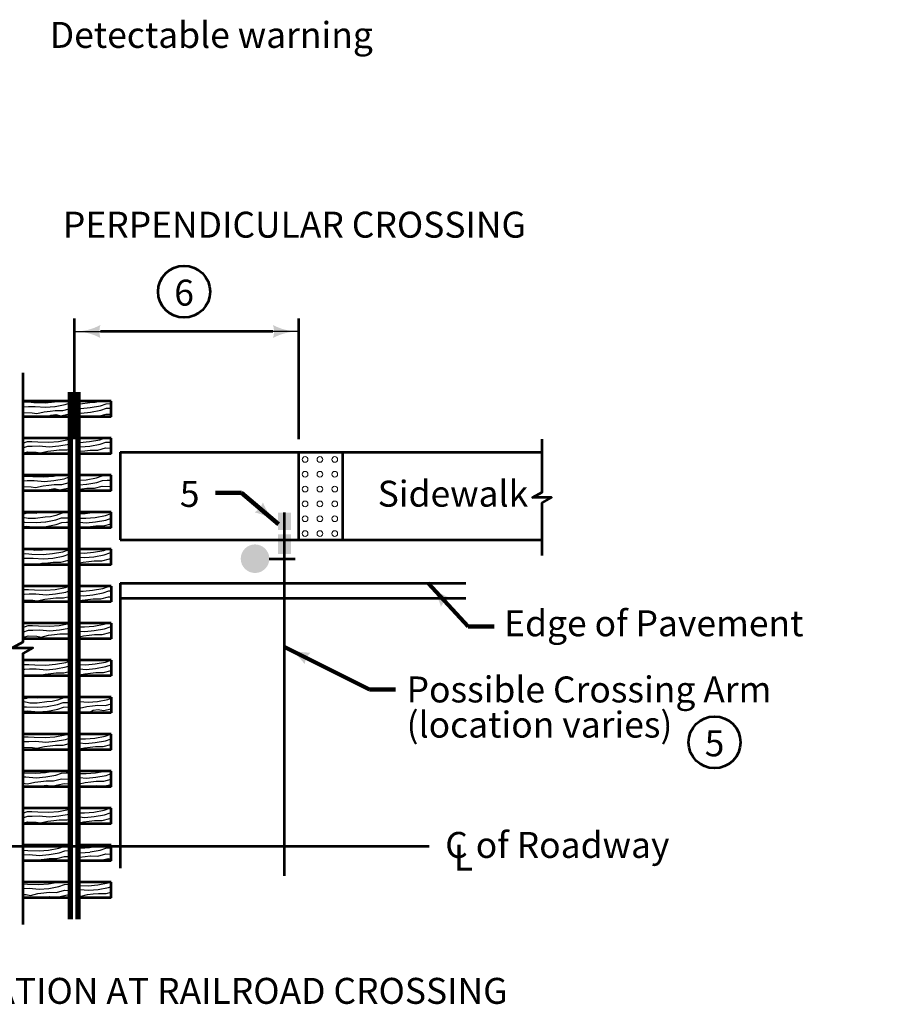
# Model space of a CAD drawing. Units: feet. Extents: x 10215 to 13468, y 8980 to 10974.
# Drawn here: x 11128 to 11929, y 9070 to 9980 of the extents above; entities that cross this region are included whole.
import ezdxf
from ezdxf.enums import TextEntityAlignment as Align

# ---------------------------------------------------------------- set-up
doc = ezdxf.new("R2010")
doc.units = ezdxf.units.FT
doc.header["$MEASUREMENT"] = 0
for name, color, linetype, lineweight in [('dsnStdDimension', 140, 'Continuous', 53), ('dsnStdLabel', 140, 'Continuous', 53), ('dsnStdLineWork', 7, 'Continuous', 30), ('dsnStdNote', 7, 'Continuous', 53), ('dsnStdPattern', 7, 'Continuous', 30)]:
    doc.layers.add(name, color=color, linetype=linetype, lineweight=lineweight)
doc.styles.add('Style-STANDARD', font='STANDARD.shx')
doc.dimstyles.new('NT-Line Arrow', dxfattribs={"dimtxt": 24, "dimasz": 24, "dimexe": 12, "dimexo": 12, "dimgap": 12, "dimtad": 0, "dimjust": 1, "dimdec": 4, "dimzin": 11, "dimdsep": 46, "dimtxsty": 'Style-STANDARD', "dimblk": 'LT_0.5', "dimcen": 0.09, "dimclrd": 256, "dimclre": 256, "dimclrt": 256, "dimadec": 4, "dimazin": 3, "dimtfac": 1, "dimtdec": 4, "dimtofl": 0, "dimtmove": 0, "dimatfit": 1, "dimldrblk": 'LT_0.5', "dimfxl": 1, "dimfrac": 2, "dimtzin": 11, "dimlwd": -1, "dimlwe": -1, "dimarcsym": 0})

# ---------------------------------------------------------------- blocks, each defined once
blk = doc.blocks.new('CUTLN')
at = {"layer": 'dsnStdLineWork', "color": 7, "linetype": 'Continuous', "lineweight": 53, "flags": 128}
blk.add_lwpolyline([(0, -9.28), (0, -1.56), (1.39, -0.78), (0, -0.78), (-1.39, -0.78), (0, 0), (0, 7.72)], dxfattribs=at)
blk = doc.blocks.new('CUTLN_2')
at = {"layer": 'dsnStdLineWork', "color": 7, "linetype": 'Continuous', "lineweight": 53, "flags": 128}
blk.add_lwpolyline([(9.28, 0), (1.56, 0), (0.78, 1.39), (0.78, -1.39), (0, 0), (-7.72, 0)], dxfattribs=at)
blk = doc.blocks.new('LT_0.5')
at = {"layer": 'dsnStdDimension', "lineweight": 30}
blk.add_hatch(color=256, dxfattribs=at).paths.add_polyline_path([(-1, 0.25, -0.156), (-1, -0.25, -0.123106), (0, 0, -0.123106)])
at = {"lineweight": 30}
blk.add_line((0, 0), (-1, 0), dxfattribs=at)
blk = doc.blocks.new('*D16')
at = {"layer": 'Defpoints', "color": 0, "linetype": 'Continuous'}
for p in [(11178.72, 9691.93), (11178.72, 9580.46), (11386.09, 9580.46)]:
    blk.add_point(p, dxfattribs=at)
at = {"layer": 'dsnStdDimension', "linetype": 'Continuous'}
for p, q in [((11178.72, 9592.46), (11178.72, 9703.93)), ((11386.09, 9592.46), (11386.09, 9703.93)), ((11362.09, 9691.93), (11202.72, 9691.93))]:
    blk.add_line(p, q, dxfattribs=at)
at = {"layer": 'dsnStdDimension', "linetype": 'Continuous', "xscale": 24.00004800009599, "yscale": 24.00004800009599, "zscale": 24.00004800009599, "rotation": 180}
blk.add_blockref('LT_0.5', (11178.72, 9691.93), dxfattribs=at)
at = {"layer": 'dsnStdDimension', "linetype": 'Continuous', "xscale": 24.00004800009599, "yscale": 24.00004800009599, "zscale": 24.00004800009599}
blk.add_blockref('LT_0.5', (11386.09, 9691.93), dxfattribs=at)

msp = doc.modelspace()

# ---------------------------------------------------------------- hatches: boundary and pattern name
at = {"layer": 'dsnStdLineWork', "linetype": 'Continuous', "lineweight": 53}
h = msp.add_hatch(color=7, dxfattribs=at)
edge = h.paths.add_edge_path()
edge.add_arc((11345.52, 9481.87), 13.21, 0, 360)

# ---------------------------------------------------------------- linework, layer by layer
at = {"layer": 'dsnStdDimension'}
for centre in [(11279.99, 9728.75), (11770.02, 9312.09)]:
    msp.add_circle(centre, 24, dxfattribs=at)
at = {"layer": 'dsnStdLineWork', "color": 7, "linetype": 'Continuous', "lineweight": 53}
for p, q in [((11130.89, 9653.62), (11130.89, 9404.88)), ((11173.78, 9456.59), (11173.78, 9635.81)), ((11176.2, 9456.59), (11176.2, 9635.81)), ((11181, 9456.59), (11181, 9635.81)), ((11183.42, 9456.59), (11183.42, 9635.81)), ((11173.78, 9627.62), (11130.89, 9627.62)), ((11212.69, 9627.62), (11183.42, 9627.62)), ((11212.69, 9612.95), (11212.69, 9627.62)), ((11173.78, 9612.95), (11130.89, 9612.95)), ((11212.69, 9612.95), (11183.42, 9612.95)), ((11173.78, 9593.43), (11130.89, 9593.43)), ((11212.69, 9593.43), (11183.42, 9593.43)), ((11212.69, 9578.76), (11212.69, 9593.43)), ((11173.78, 9578.76), (11130.89, 9578.76)), ((11212.69, 9578.76), (11183.42, 9578.76)), ((11220.8, 9580.46), (11609.88, 9580.46)), ((11220.8, 9580.39), (11220.8, 9499.39)), ((11386.09, 9499.39), (11386.09, 9580.46)), ((11386.09, 9580.46), (11426.62, 9580.46)), ((11426.62, 9499.39), (11426.62, 9580.46)), ((11173.78, 9559.2), (11130.89, 9559.2)), ((11212.69, 9559.2), (11183.42, 9559.2)), ((11212.69, 9544.54), (11212.69, 9559.2)), ((11173.78, 9544.54), (11130.89, 9544.54)), ((11212.69, 9544.54), (11183.42, 9544.54)), ((11173.78, 9525.01), (11130.89, 9525.01)), ((11212.69, 9525.01), (11183.42, 9525.01)), ((11212.69, 9510.35), (11212.69, 9525.01)), ((11372.56, 9524.55), (11372.56, 9188.57)), ((11173.78, 9510.35), (11130.89, 9510.35)), ((11212.69, 9510.35), (11183.42, 9510.35)), ((11220.8, 9499.39), (11609.88, 9499.39)), ((11386.09, 9499.39), (11426.62, 9499.39)), ((11173.78, 9490.78), (11130.89, 9490.78)), ((11212.69, 9490.78), (11183.42, 9490.78)), ((11212.69, 9476.16), (11212.69, 9490.78)), ((11173.78, 9476.16), (11130.89, 9476.16)), ((11212.69, 9476.16), (11183.42, 9476.16)), ((11358.73, 9481.87), (11382.55, 9481.87)), ((11220.8, 9459.17), (11540.23, 9459.17)), ((11220.8, 9459.17), (11220.8, 9195.7)), ((11270.41, 9459.17), (11280.04, 9459.17)), ((11173.78, 9456.59), (11130.89, 9456.59)), ((11173.78, 9148.77), (11173.78, 9456.59)), ((11176.2, 9148.77), (11176.2, 9456.59)), ((11181, 9148.77), (11181, 9456.59)), ((11212.69, 9456.59), (11183.42, 9456.59)), ((11183.42, 9148.77), (11183.42, 9456.59)), ((11212.69, 9456.59), (11212.69, 9441.93)), ((11173.78, 9441.93), (11130.89, 9441.93)), ((11212.69, 9441.93), (11183.42, 9441.93)), ((11220.8, 9445.46), (11540.23, 9445.46)), ((11173.78, 9422.4), (11130.89, 9422.4)), ((11212.69, 9422.4), (11183.42, 9422.4)), ((11212.69, 9422.4), (11212.69, 9407.74)), ((11173.78, 9407.74), (11130.89, 9407.74)), ((11212.69, 9407.74), (11183.42, 9407.74)), ((11130.89, 9394.36), (11130.89, 9143.78)), ((11173.78, 9388.18), (11130.89, 9388.18)), ((11212.69, 9388.18), (11183.42, 9388.18)), ((11212.69, 9388.18), (11212.69, 9373.51)), ((11173.78, 9373.51), (11130.89, 9373.51)), ((11212.69, 9373.51), (11183.42, 9373.51)), ((11173.78, 9353.99), (11130.89, 9353.99)), ((11212.69, 9353.99), (11183.42, 9353.99)), ((11212.69, 9353.99), (11212.69, 9339.32)), ((11173.78, 9339.32), (11130.89, 9339.32)), ((11212.69, 9339.32), (11183.42, 9339.32)), ((11173.78, 9319.79), (11130.89, 9319.79)), ((11212.69, 9319.79), (11183.42, 9319.79)), ((11212.69, 9305.13), (11212.69, 9319.79)), ((11173.78, 9305.13), (11130.89, 9305.13)), ((11212.69, 9305.13), (11183.42, 9305.13)), ((11173.78, 9285.57), (11130.89, 9285.57)), ((11212.69, 9285.57), (11183.42, 9285.57)), ((11212.69, 9270.9), (11212.69, 9285.57)), ((11173.78, 9270.9), (11130.89, 9270.9)), ((11212.69, 9270.9), (11183.42, 9270.9)), ((11173.78, 9251.38), (11130.89, 9251.38)), ((11212.69, 9251.38), (11183.42, 9251.38)), ((11212.69, 9236.71), (11212.69, 9251.38)), ((11173.78, 9236.71), (11130.89, 9236.71)), ((11212.69, 9236.71), (11183.42, 9236.71)), ((10585.67, 9215.97), (11506.32, 9215.97)), ((11173.78, 9217.15), (11130.89, 9217.15)), ((11212.69, 9217.15), (11183.42, 9217.15)), ((11212.69, 9202.52), (11212.69, 9217.15)), ((11173.78, 9202.52), (11130.89, 9202.52)), ((11212.69, 9202.52), (11183.42, 9202.52)), ((11173.78, 9182.96), (11130.89, 9182.96)), ((11212.69, 9182.96), (11183.42, 9182.96)), ((11212.69, 9168.3), (11212.69, 9182.96)), ((11173.78, 9168.3), (11130.89, 9168.3)), ((11212.69, 9168.3), (11183.42, 9168.3))]:
    msp.add_line(p, q, dxfattribs=at)
at = {"layer": 'dsnStdLineWork', "color": 7, "linetype": 'Continuous', "lineweight": 53, "extrusion": (0, 0, -1)}
msp.add_solid([(-11366.87, 9524.55), (-11378.83, 9524.55), (-11366.87, 9508.34), (-11378.83, 9508.34)], dxfattribs=at)
at = {"layer": 'dsnStdLineWork', "color": 7, "linetype": 'Continuous', "lineweight": 53}
for points in [[(11378.83, 9504.28), (11366.87, 9504.28), (11378.83, 9486.17), (11366.87, 9486.17)], [(11366.48, 9481.87), (11378.64, 9481.87), (11366.48, 9481.87), (11378.64, 9481.87)]]:
    msp.add_solid(points, dxfattribs=at)
at = {"layer": 'dsnStdPattern', "color": 7, "linetype": 'Continuous', "flags": 128}
for points in [[(11130.88, 9626.31), (11131.7, 9626.6), (11135.86, 9626.74), (11141.23, 9626.36), (11151.61, 9626.03), (11160.34, 9626.79)], [(11130.88, 9621.97), (11132.07, 9622.39), (11136.23, 9622.52), (11142.49, 9622.67), (11151.97, 9621.81), (11160.7, 9622.58)], [(11160.41, 9626.8), (11164.81, 9627.62)], [(11160.78, 9622.58), (11170.17, 9624.33), (11173.78, 9625.61)], [(11192.83, 9625.9), (11183.98, 9624.74), (11183.42, 9624.72)], [(11183.42, 9620.8), (11184.48, 9620.77), (11193.21, 9621.53)], [(11203.71, 9627.62), (11202.78, 9627.25), (11197.81, 9626.21), (11192.9, 9625.91)], [(11193.28, 9621.54), (11202.67, 9623.29), (11207.92, 9625.14), (11212.08, 9625.27), (11212.69, 9625.23)], [(11130.88, 9616.78), (11131.87, 9617.05), (11139.71, 9616.82), (11143.8, 9616.1), (11150.73, 9617.79), (11156.14, 9618.38), (11161.02, 9618.94)], [(11154.23, 9612.95), (11156.73, 9614.43), (11161.43, 9615.14)], [(11161.1, 9618.94), (11168.01, 9618.88), (11173.78, 9620.45)], [(11161.43, 9615.13), (11166.13, 9613.97), (11173.78, 9615.66)], [(11183.42, 9616.68), (11184.85, 9616.55), (11193.58, 9617.32)], [(11187.49, 9612.95), (11189.01, 9613.12), (11193.9, 9613.68)], [(11193.65, 9617.32), (11203.04, 9619.07), (11208.29, 9620.92), (11212.45, 9621.05), (11212.69, 9621.06)], [(11193.97, 9613.68), (11200.88, 9613.62), (11208.09, 9615.58), (11212.69, 9615.45)], [(11130.88, 9588.58), (11135.21, 9590.11), (11139.37, 9590.24), (11144.73, 9589.86), (11155.11, 9589.53), (11163.84, 9590.29)], [(11130.88, 9584.23), (11135.57, 9585.89), (11139.73, 9586.02), (11145.99, 9586.17), (11155.48, 9585.31), (11164.21, 9586.08)], [(11152.32, 9593.43), (11147.65, 9593.28), (11147.01, 9593.43)], [(11163.91, 9590.3), (11173.3, 9592.05), (11173.78, 9592.22)], [(11164.28, 9586.08), (11173.67, 9587.83), (11173.78, 9587.87)], [(11183.79, 9593.43), (11183.42, 9593.38)], [(11183.42, 9589.41), (11183.8, 9589.39), (11192.54, 9590.16)], [(11183.42, 9585.25), (11184.17, 9585.18), (11192.9, 9585.94)], [(11192.61, 9590.16), (11202, 9591.91), (11206.29, 9593.43)], [(11192.98, 9585.95), (11202.37, 9587.7), (11207.61, 9589.55), (11211.77, 9589.68), (11212.68, 9589.7)], [(11130.88, 9579.33), (11135.38, 9580.55), (11143.21, 9580.32), (11147.3, 9579.6), (11154.24, 9581.29), (11159.64, 9581.88), (11164.53, 9582.44)], [(11164.6, 9582.44), (11171.51, 9582.38), (11173.78, 9583)], [(11183.42, 9581.21), (11188.34, 9581.74), (11193.22, 9582.3)], [(11193.3, 9582.31), (11200.2, 9582.24), (11207.41, 9584.21), (11212.68, 9584.06)], [(11204.79, 9578.76), (11209.96, 9579.9), (11212.68, 9579.66)], [(11130.88, 9558.1), (11134.78, 9558.22), (11140.15, 9557.84), (11150.53, 9557.52), (11159.26, 9558.28)], [(11159.33, 9558.29), (11164.24, 9559.2)], [(11188.6, 9559.2), (11183.42, 9558.52)], [(11189.65, 9554.92), (11199.03, 9556.66), (11204.28, 9558.51), (11208.44, 9558.65), (11212.69, 9558.34)], [(11130.88, 9553.84), (11130.99, 9553.88), (11135.15, 9554.01), (11141.41, 9554.16), (11150.9, 9553.3), (11159.63, 9554.06)], [(11130.88, 9548.54), (11138.63, 9548.31), (11142.72, 9547.59), (11149.65, 9549.28), (11155.06, 9549.87), (11159.95, 9550.42)], [(11159.7, 9554.07), (11169.09, 9555.82), (11173.78, 9557.47)], [(11160.02, 9550.43), (11166.93, 9550.37), (11173.78, 9552.23)], [(11183.42, 9554.37), (11189.57, 9554.91)], [(11183.42, 9550.12), (11189.94, 9550.69)], [(11190.01, 9550.7), (11199.4, 9552.45), (11204.65, 9554.3), (11208.81, 9554.43), (11212.69, 9554.52)], [(11190.33, 9547.06), (11197.24, 9547), (11204.45, 9548.96), (11212.28, 9548.73), (11212.69, 9548.66)], [(11153.31, 9544.54), (11155.65, 9545.92), (11160.35, 9546.62)], [(11160.35, 9546.62), (11165.05, 9545.46), (11173.78, 9547.39)], [(11183.42, 9546.28), (11185.38, 9546.5), (11190.26, 9547.05)], [(11206.46, 9544.54), (11206.99, 9544.65), (11208.27, 9544.54)], [(11130.88, 9523.56), (11132.3, 9523.43), (11134.88, 9524.2), (11143.27, 9523.95), (11145.07, 9525.01)], [(11173.78, 9523.97), (11172.7, 9524.22), (11167.38, 9523.95), (11161.61, 9521.68), (11156.64, 9520.64), (11151.74, 9520.35)], [(11197.43, 9524.43), (11188.58, 9523.27), (11183.42, 9523.11)], [(11203.7, 9525.01), (11202.41, 9524.74), (11197.5, 9524.44)], [(11197.89, 9520.07), (11207.27, 9521.82), (11212.52, 9523.67), (11212.69, 9523.67)], [(11151.66, 9520.34), (11142.81, 9519.17), (11135.86, 9518.96), (11130.88, 9520.08)], [(11130.88, 9515.68), (11132.94, 9515.53), (11143.32, 9515.21), (11152.05, 9515.97)], [(11152.12, 9515.98), (11161.51, 9517.72), (11166.75, 9519.57), (11170.91, 9519.71), (11173.78, 9519.5)], [(11152.49, 9511.76), (11161.88, 9513.51), (11167.12, 9515.36), (11171.28, 9515.49), (11173.78, 9515.55)], [(11183.42, 9519.48), (11189.08, 9519.3), (11197.81, 9520.06)], [(11183.42, 9515.63), (11189.45, 9515.08), (11198.18, 9515.85)], [(11198.26, 9515.85), (11207.64, 9517.6), (11212.69, 9519.38)], [(11198.57, 9512.21), (11205.48, 9512.15), (11212.69, 9514.11)], [(11130.88, 9511.77), (11134.2, 9511.85), (11143.68, 9510.99), (11152.42, 9511.75)], [(11185.28, 9510.35), (11188.21, 9511.06), (11193.62, 9511.65), (11198.5, 9512.21)], [(11130.88, 9486.44), (11133.93, 9486.54), (11139.3, 9486.16), (11149.68, 9485.83), (11158.41, 9486.6)], [(11156.65, 9490.78), (11149.17, 9489.8), (11142.22, 9489.59), (11136.91, 9490.78)], [(11158.48, 9486.6), (11167.87, 9488.35), (11173.12, 9490.2), (11173.78, 9490.22)], [(11158.85, 9482.39), (11168.24, 9484.13), (11173.48, 9485.98), (11173.78, 9485.99)], [(11183.42, 9487.18), (11187.57, 9487.04), (11196.3, 9487.81)], [(11196.37, 9487.82), (11205.76, 9489.56), (11209.22, 9490.78)], [(11196.74, 9483.6), (11206.13, 9485.35), (11211.37, 9487.2), (11212.69, 9487.24)], [(11130.88, 9482.21), (11134.3, 9482.32), (11140.56, 9482.47), (11150.05, 9481.62), (11158.78, 9482.38)], [(11130.88, 9476.83), (11137.78, 9476.63), (11140.44, 9476.16)], [(11142.91, 9476.16), (11148.8, 9477.59), (11154.21, 9478.18), (11159.1, 9478.74)], [(11159.17, 9478.74), (11166.08, 9478.68), (11173.28, 9480.65), (11173.78, 9480.63)], [(11183.42, 9483.24), (11187.93, 9482.83), (11196.67, 9483.59)], [(11183.42, 9478.01), (11186.69, 9478.8), (11192.1, 9479.39), (11196.98, 9479.95)], [(11197.06, 9479.96), (11203.97, 9479.89), (11211.17, 9481.86), (11212.69, 9481.81)], [(11207.38, 9476.16), (11212.69, 9477.33)], [(11130.88, 9452.88), (11132.2, 9453.35), (11136.36, 9453.48), (11141.72, 9453.1), (11152.1, 9452.77), (11160.83, 9453.54)], [(11130.88, 9448.54), (11132.57, 9449.13), (11136.73, 9449.26), (11142.99, 9449.41), (11152.47, 9448.56), (11161.2, 9449.32)], [(11146.84, 9456.59), (11144.65, 9456.53), (11144.35, 9456.59)], [(11160.91, 9453.54), (11170.3, 9455.29), (11173.78, 9456.52)], [(11161.28, 9449.33), (11170.66, 9451.07), (11173.78, 9452.17)], [(11191.95, 9456.59), (11186.15, 9455.83), (11183.42, 9455.75)], [(11183.42, 9451.96), (11186.66, 9451.86), (11195.39, 9452.63)], [(11195.46, 9452.63), (11204.85, 9454.38), (11210.1, 9456.23), (11212.69, 9456.31)], [(11195.83, 9448.42), (11205.22, 9450.16), (11210.46, 9452.01), (11212.69, 9452.08)], [(11130.88, 9443.39), (11132.37, 9443.79), (11140.2, 9443.57), (11144.3, 9442.84), (11151.23, 9444.53), (11156.64, 9445.12), (11161.52, 9445.68)], [(11161.59, 9445.68), (11168.5, 9445.62), (11173.78, 9447.06)], [(11172.13, 9441.93), (11173.78, 9442.29)], [(11183.42, 9447.97), (11187.03, 9447.65), (11195.76, 9448.41)], [(11183.42, 9443.05), (11185.78, 9443.62), (11191.19, 9444.21), (11196.08, 9444.77)], [(11196.15, 9444.77), (11203.06, 9444.71), (11210.26, 9446.68), (11212.69, 9446.61)], [(11210.81, 9441.93), (11212.69, 9442.34)], [(11164.54, 9420.18), (11173.78, 9421.9)], [(11196.67, 9419.57), (11206.06, 9421.32), (11209.13, 9422.4)], [(11130.88, 9418.24), (11135.84, 9419.98), (11140, 9420.12), (11145.36, 9419.74), (11155.74, 9419.41), (11164.47, 9420.17)], [(11130.88, 9413.9), (11130.96, 9413.92), (11136.21, 9415.77), (11140.37, 9415.9), (11146.62, 9416.05), (11156.11, 9415.19), (11164.84, 9415.96)], [(11130.88, 9409.03), (11136.01, 9410.43), (11143.84, 9410.2), (11147.94, 9409.48), (11154.87, 9411.17), (11160.28, 9411.76), (11165.16, 9412.31)], [(11164.91, 9415.96), (11173.78, 9417.61)], [(11165.23, 9412.32), (11172.14, 9412.26), (11173.78, 9412.71)], [(11183.42, 9418.94), (11187.87, 9418.8), (11196.6, 9419.57)], [(11183.42, 9415.02), (11188.24, 9414.59), (11196.97, 9415.35)], [(11197.04, 9415.36), (11206.43, 9417.1), (11211.68, 9418.95), (11212.69, 9418.99)], [(11197.36, 9411.71), (11204.27, 9411.65), (11211.48, 9413.62), (11212.69, 9413.58)], [(11160.74, 9407.74), (11160.86, 9407.81), (11165.57, 9408.51)], [(11165.57, 9408.51), (11168.7, 9407.74)], [(11172.01, 9407.74), (11173.78, 9408.13)], [(11183.42, 9409.69), (11187, 9410.56), (11192.41, 9411.15), (11197.29, 9411.71)], [(11196.57, 9407.74), (11197.7, 9407.91)], [(11197.7, 9407.9), (11198.36, 9407.74)], [(11206.9, 9407.74), (11212.69, 9409.02)], [(11157.55, 9388.18), (11151.9, 9387.43), (11144.95, 9387.22), (11140.7, 9388.18)], [(11161.21, 9384.23), (11170.6, 9385.98), (11173.78, 9387.1)], [(11191.92, 9388.18), (11188.58, 9387.74), (11183.42, 9387.58)], [(11197.89, 9384.54), (11207.27, 9386.29), (11212.52, 9388.13), (11212.69, 9388.14)], [(11130.88, 9383.47), (11132.5, 9384.04), (11136.66, 9384.17), (11142.03, 9383.79), (11152.4, 9383.46), (11161.14, 9384.23)], [(11130.88, 9379.12), (11132.87, 9379.82), (11137.03, 9379.96), (11143.29, 9380.11), (11152.77, 9379.25), (11161.5, 9380.01)], [(11130.88, 9374), (11132.67, 9374.49), (11140.51, 9374.26), (11144.6, 9373.54), (11151.53, 9375.22), (11156.94, 9375.81), (11161.82, 9376.37)], [(11161.58, 9380.02), (11170.97, 9381.77), (11173.78, 9382.76)], [(11161.9, 9376.38), (11168.81, 9376.31), (11173.78, 9377.67)], [(11183.42, 9383.95), (11189.08, 9383.77), (11197.81, 9384.53)], [(11183.42, 9380.1), (11189.45, 9379.55), (11198.18, 9380.31)], [(11183.42, 9374.36), (11188.21, 9375.53), (11193.62, 9376.12), (11198.5, 9376.67)], [(11198.26, 9380.32), (11207.64, 9382.07), (11212.69, 9383.85)], [(11198.57, 9376.68), (11205.48, 9376.62), (11212.69, 9378.58)], [(11211.77, 9373.51), (11212.69, 9373.71)], [(11130.88, 9352.98), (11133.82, 9352.71), (11136.4, 9353.48), (11144.78, 9353.23), (11146.06, 9353.99)], [(11153.18, 9349.62), (11144.33, 9348.46), (11137.38, 9348.24), (11130.88, 9349.71)], [(11173.78, 9353.48), (11168.9, 9353.23), (11163.13, 9350.97), (11158.16, 9349.93), (11153.25, 9349.63)], [(11153.64, 9345.26), (11163.02, 9347.01), (11168.27, 9348.86), (11172.43, 9348.99), (11173.78, 9348.89)], [(11183.42, 9353.67), (11190.9, 9353.44), (11197.18, 9353.99)], [(11183.42, 9349.93), (11191.27, 9349.22), (11200, 9349.98)], [(11200.07, 9349.99), (11209.46, 9351.74), (11212.69, 9352.88)], [(11130.88, 9345.07), (11134.45, 9344.82), (11144.83, 9344.49), (11153.56, 9345.25)], [(11130.88, 9341.01), (11135.72, 9341.13), (11145.2, 9340.27), (11153.93, 9341.04)], [(11154.01, 9341.04), (11163.39, 9342.79), (11168.64, 9344.64), (11172.8, 9344.77), (11173.78, 9344.8)], [(11183.42, 9343.59), (11190.03, 9345.2), (11195.44, 9345.79), (11200.32, 9346.34)], [(11183.42, 9339.89), (11184.41, 9340.19), (11192.8, 9339.93), (11196.02, 9341.84), (11200.73, 9342.54)], [(11200.39, 9346.35), (11207.3, 9346.29), (11212.69, 9347.75)], [(11200.73, 9342.54), (11205.43, 9341.38), (11212.69, 9342.98)], [(11130.88, 9316.75), (11131.9, 9317.11), (11136.06, 9317.24), (11141.42, 9316.86), (11151.8, 9316.53), (11160.53, 9317.3)], [(11130.88, 9312.4), (11132.27, 9312.89), (11136.43, 9313.02), (11142.68, 9313.17), (11152.17, 9312.32), (11160.9, 9313.08)], [(11160.6, 9317.3), (11169.99, 9319.05), (11172.1, 9319.79)], [(11160.97, 9313.09), (11170.36, 9314.83), (11173.78, 9316.04)], [(11192.13, 9319.79), (11188.28, 9319.29), (11183.42, 9319.14)], [(11183.42, 9315.49), (11188.78, 9315.32), (11197.51, 9316.08)], [(11197.58, 9316.09), (11206.97, 9317.84), (11212.22, 9319.69), (11212.69, 9319.7)], [(11197.95, 9311.87), (11207.34, 9313.62), (11212.59, 9315.47), (11212.69, 9315.47)], [(11130.88, 9307.23), (11132.07, 9307.55), (11139.9, 9307.33), (11144, 9306.6), (11150.93, 9308.29), (11156.33, 9308.88), (11161.22, 9309.44)], [(11158.24, 9305.13), (11161.62, 9305.64)], [(11161.29, 9309.45), (11168.2, 9309.38), (11173.78, 9310.9)], [(11161.63, 9305.63), (11163.67, 9305.13)], [(11169.29, 9305.13), (11173.78, 9306.12)], [(11183.42, 9311.62), (11189.15, 9311.1), (11197.88, 9311.87)], [(11183.42, 9305.99), (11187.91, 9307.08), (11193.31, 9307.67), (11198.2, 9308.23)], [(11198.27, 9308.23), (11205.18, 9308.17), (11212.39, 9310.13), (11212.69, 9310.12)], [(11211.77, 9305.13), (11212.69, 9305.33)], [(11151.81, 9284.29), (11158.67, 9285.57)], [(11198.19, 9283.99), (11206.67, 9285.57)], [(11130.88, 9283.97), (11132.63, 9283.85), (11143.01, 9283.52), (11151.74, 9284.29)], [(11130.88, 9280.09), (11133.89, 9280.16), (11143.38, 9279.31), (11152.11, 9280.07)], [(11130.88, 9274.32), (11131.11, 9274.32), (11135.21, 9273.59), (11142.14, 9275.28), (11147.54, 9275.87), (11152.43, 9276.43)], [(11152.18, 9280.08), (11161.57, 9281.82), (11166.82, 9283.67), (11170.98, 9283.81), (11173.78, 9283.87)], [(11152.5, 9276.43), (11159.41, 9276.37), (11166.62, 9278.34), (11173.78, 9278.13)], [(11183.42, 9283.41), (11189.38, 9283.22), (11198.12, 9283.98)], [(11183.42, 9279.58), (11189.75, 9279), (11198.48, 9279.77)], [(11183.42, 9273.74), (11188.51, 9274.98), (11193.92, 9275.57), (11198.8, 9276.12)], [(11198.56, 9279.77), (11207.95, 9281.52), (11212.69, 9283.19)], [(11198.88, 9276.13), (11205.78, 9276.07), (11212.69, 9277.95)], [(11146.41, 9270.9), (11148.13, 9271.92), (11152.83, 9272.63)], [(11152.83, 9272.62), (11157.53, 9271.47), (11169.16, 9274.03), (11173.78, 9273.61)], [(11193.3, 9270.9), (11194.51, 9271.62), (11199.21, 9272.32)], [(11199.21, 9272.32), (11203.91, 9271.16), (11212.69, 9273.1)], [(11152.39, 9251.38), (11147.68, 9251.23), (11147.03, 9251.38)], [(11163.94, 9248.25), (11173.33, 9250), (11173.78, 9250.16)], [(11191.45, 9251.38), (11187.37, 9250.84), (11183.42, 9250.72)], [(11196.67, 9247.64), (11206.06, 9249.39), (11211.31, 9251.24), (11212.69, 9251.28)], [(11130.88, 9246.52), (11135.23, 9248.05), (11139.39, 9248.19), (11144.75, 9247.81), (11155.13, 9247.48), (11163.86, 9248.24)], [(11130.88, 9242.17), (11135.6, 9243.84), (11139.76, 9243.97), (11146.02, 9244.12), (11155.5, 9243.26), (11164.23, 9244.03)], [(11130.88, 9237.27), (11135.4, 9238.5), (11143.24, 9238.27), (11147.33, 9237.55), (11154.26, 9239.24), (11159.67, 9239.83), (11164.55, 9240.38)], [(11164.31, 9244.03), (11173.7, 9245.78), (11173.78, 9245.81)], [(11164.63, 9240.39), (11171.53, 9240.33), (11173.78, 9240.94)], [(11183.42, 9247.01), (11187.87, 9246.87), (11196.6, 9247.63)], [(11183.42, 9243.09), (11188.24, 9242.65), (11196.97, 9243.42)], [(11183.42, 9237.76), (11187, 9238.63), (11192.41, 9239.22), (11197.29, 9239.78)], [(11197.04, 9243.43), (11206.43, 9245.17), (11211.68, 9247.02), (11212.69, 9247.06)], [(11197.36, 9239.78), (11204.27, 9239.72), (11211.48, 9241.68), (11212.69, 9241.65)], [(11211, 9236.71), (11212.69, 9237.09)], [(11154.39, 9216.87), (11145.54, 9215.71), (11138.59, 9215.49), (11132.08, 9216.96), (11130.88, 9216.9)], [(11130.88, 9212.4), (11135.66, 9212.07), (11146.04, 9211.74), (11154.77, 9212.5)], [(11158.94, 9217.15), (11154.46, 9216.88)], [(11154.85, 9212.51), (11164.23, 9214.26), (11169.48, 9216.11), (11173.64, 9216.24), (11173.78, 9216.23)], [(11155.21, 9208.29), (11164.6, 9210.04), (11169.85, 9211.89), (11173.78, 9212.01)], [(11183.42, 9214.18), (11183.93, 9214.16), (11192.66, 9214.93)], [(11192.73, 9214.93), (11202.12, 9216.68), (11203.45, 9217.15)], [(11193.1, 9210.72), (11202.49, 9212.47), (11207.74, 9214.32), (11211.9, 9214.45), (11212.69, 9214.47)], [(11130.88, 9208.23), (11136.92, 9208.38), (11146.41, 9207.52), (11155.14, 9208.28)], [(11141.17, 9202.52), (11145.17, 9203.5), (11150.58, 9204.09), (11155.46, 9204.64)], [(11155.53, 9204.65), (11162.44, 9204.59), (11169.65, 9206.55), (11173.78, 9206.43)], [(11183.42, 9210.03), (11184.3, 9209.95), (11193.03, 9210.71)], [(11183.42, 9205.96), (11188.46, 9206.51), (11193.35, 9207.07)], [(11188.98, 9202.52), (11189.05, 9202.57), (11193.75, 9203.27)], [(11193.42, 9207.08), (11200.33, 9207.01), (11207.54, 9208.98), (11212.69, 9208.83)], [(11193.76, 9203.27), (11196.77, 9202.52)], [(11200.33, 9202.52), (11210.08, 9204.67), (11212.69, 9204.44)], [(11130.88, 9181.2), (11135.47, 9180.88), (11145.85, 9180.55), (11154.58, 9181.31)], [(11130.88, 9177.05), (11136.73, 9177.19), (11146.21, 9176.33), (11154.95, 9177.1)], [(11154.65, 9181.32), (11163.47, 9182.96)], [(11155.02, 9177.1), (11164.41, 9178.85), (11169.65, 9180.7), (11173.78, 9180.83)], [(11183.42, 9179.79), (11191.51, 9179.54), (11200.24, 9180.3)], [(11183.42, 9176.09), (11191.88, 9175.32), (11200.61, 9176.09)], [(11200.32, 9180.31), (11209.71, 9182.06), (11212.27, 9182.96)], [(11200.69, 9176.09), (11210.08, 9177.84), (11212.69, 9178.76)], [(11130.88, 9171.43), (11133.95, 9171.34), (11138.04, 9170.62), (11144.97, 9172.31), (11150.38, 9172.9), (11155.26, 9173.46)], [(11149.86, 9168.3), (11150.97, 9168.95), (11155.67, 9169.66)], [(11155.34, 9173.46), (11162.25, 9173.4), (11169.45, 9175.36), (11173.78, 9175.24)], [(11155.67, 9169.65), (11160.37, 9168.49), (11172, 9171.06), (11173.78, 9170.89)], [(11183.42, 9169.66), (11183.71, 9169.61), (11190.64, 9171.3), (11196.05, 9171.89), (11200.93, 9172.44)], [(11199.02, 9168.3), (11201.34, 9168.64)], [(11201.01, 9172.45), (11207.91, 9172.39), (11212.69, 9173.69)], [(11201.34, 9168.64), (11202.74, 9168.3)], [(11209.73, 9168.3), (11212.69, 9168.95)]]:
    msp.add_lwpolyline(points, dxfattribs=at)
at = {"layer": 'dsnStdPattern', "color": 7, "linetype": 'Continuous', "lineweight": 13}
for centre, start, end in [((11391.76, 9573.63), 90, 180), ((11391.76, 9573.63), 0, 90), ((11405.47, 9573.63), 90, 180), ((11405.47, 9573.63), 0, 90), ((11419.18, 9573.63), 90, 180), ((11419.18, 9573.63), 0, 90), ((11391.76, 9573.63), 180, 270), ((11391.76, 9573.63), 270, 0), ((11405.47, 9573.63), 180, 270), ((11405.47, 9573.63), 270, 0), ((11419.18, 9573.63), 180, 270), ((11419.18, 9573.63), 270, 0), ((11391.76, 9559.92), 90, 180), ((11391.76, 9559.92), 180, 270), ((11391.76, 9559.92), 0, 90), ((11391.76, 9559.92), 270, 0), ((11405.47, 9559.92), 90, 180), ((11405.47, 9559.92), 180, 270), ((11405.47, 9559.92), 0, 90), ((11405.47, 9559.92), 270, 0), ((11419.18, 9559.92), 90, 180), ((11419.18, 9559.92), 180, 270), ((11419.18, 9559.92), 0, 90), ((11419.18, 9559.92), 270, 0), ((11391.76, 9546.22), 90, 180), ((11391.76, 9546.22), 0, 90), ((11405.47, 9546.22), 90, 180), ((11405.47, 9546.22), 0, 90), ((11419.18, 9546.22), 90, 180), ((11419.18, 9546.22), 0, 90), ((11391.76, 9546.22), 180, 270), ((11391.76, 9546.22), 270, 0), ((11405.47, 9546.22), 180, 270), ((11405.47, 9546.22), 270, 0), ((11419.18, 9546.22), 180, 270), ((11419.18, 9546.22), 270, 0), ((11391.76, 9532.51), 90, 180), ((11391.76, 9532.51), 180, 270), ((11391.76, 9532.51), 0, 90), ((11391.76, 9532.51), 270, 0), ((11405.47, 9532.51), 90, 180), ((11405.47, 9532.51), 180, 270), ((11405.47, 9532.51), 0, 90), ((11405.47, 9532.51), 270, 0), ((11419.18, 9532.51), 90, 180), ((11419.18, 9532.51), 180, 270), ((11419.18, 9532.51), 0, 90), ((11419.18, 9532.51), 270, 0), ((11391.76, 9518.81), 90, 180), ((11391.76, 9518.81), 0, 90), ((11405.47, 9518.81), 90, 180), ((11405.47, 9518.81), 0, 90), ((11419.18, 9518.81), 90, 180), ((11419.18, 9518.81), 0, 90), ((11391.76, 9518.81), 180, 270), ((11391.76, 9518.81), 270, 0), ((11405.47, 9518.81), 180, 270), ((11405.47, 9518.81), 270, 0), ((11419.18, 9518.81), 180, 270), ((11419.18, 9518.81), 270, 0), ((11391.76, 9505.1), 90, 180), ((11391.76, 9505.1), 180, 270), ((11391.76, 9505.1), 0, 90), ((11391.76, 9505.1), 270, 0), ((11405.47, 9505.1), 90, 180), ((11405.47, 9505.1), 180, 270), ((11405.47, 9505.1), 0, 90), ((11405.47, 9505.1), 270, 0), ((11419.18, 9505.1), 90, 180), ((11419.18, 9505.1), 180, 270), ((11419.18, 9505.1), 0, 90), ((11419.18, 9505.1), 270, 0)]:
    msp.add_arc(centre, 2.62, start, end, dxfattribs=at)
at = {"layer": 'dsnStdPattern', "color": 7, "linetype": 'Continuous'}
msp.add_open_spline([(11136.74, 9422.4), (11135.75, 9422.28), (11134.77, 9422.14), (11133.78, 9422.04), (11132.82, 9421.93), (11131.85, 9421.89), (11130.89, 9421.82)], degree=3, knots=[0, 0, 0, 0, 0.507422, 0.507422, 0.507422, 1, 1, 1, 1], dxfattribs=at)
msp.add_open_spline([(11212.69, 9387.44), (11212.25, 9387.69), (11211.81, 9387.93), (11211.37, 9388.18)], degree=3, dxfattribs=at)

# ---------------------------------------------------------------- block references
at = {"layer": 'dsnStdLineWork', "color": 7, "linetype": 'Continuous', "lineweight": 53, "xscale": 6.327776194609495, "yscale": 6.327776194609495, "zscale": 6.327776194609495}
msp.add_blockref('CUTLN', (11610.69, 9543.46), dxfattribs=at)
at = {"layer": 'dsnStdLineWork', "color": 7, "linetype": 'Continuous', "lineweight": 53, "xscale": 6.731696882348923, "yscale": 6.731696882348923, "zscale": 6.731696882348923, "rotation": 90}
msp.add_blockref('CUTLN_2', (11130.9, 9394.35), dxfattribs=at)

# ---------------------------------------------------------------- texts
at = {"layer": 'dsnStdDimension', "insert": (11279.99, 9724.75), "char_height": 24, "attachment_point": 5, "line_spacing_factor": 0.6, "style": 'Style-STANDARD'}
msp.add_mtext('6', dxfattribs=at)
at = {"layer": 'dsnStdDimension', "color": 7, "char_height": 24, "style": 'Style-STANDARD'}
for s, insert, attachment_point, line_spacing_factor in [('5', (11285.14, 9538.64), 5, 0.6), ('Edge of Pavement', (11575.71, 9419.04), 4, 0.6), ('Possible Crossing Arm\\P(location varies)', (11485.55, 9372.99), 1, 0.812622), ('5', (11770.02, 9308.09), 5, 0.6)]:
    msp.add_mtext(s, dxfattribs=dict(at, insert=insert, attachment_point=attachment_point, line_spacing_factor=line_spacing_factor))
at = {"layer": 'dsnStdLabel', "color": 7, "style": 'Style-STANDARD'}
for s, p in [('PERPENDICULAR CROSSING', (11168.03, 9802.66)), ('C of Roadway', (11521.2, 9229.25)), ('L', (11529.1, 9217.6))]:
    msp.add_text(s, height=24, dxfattribs=at).set_placement(p, align=Align.TOP_LEFT)
at = {"layer": 'dsnStdLabel', "color": 7, "insert": (10677.5, 9094.34), "char_height": 24, "attachment_point": 1, "line_spacing_factor": 0.6, "style": 'Style-STANDARD'}
msp.add_mtext('DETECTABLE WARNING LOCATION AT RAILROAD CROSSING\\P', dxfattribs=at)
at = {"layer": 'dsnStdNote', "color": 7, "style": 'Style-STANDARD'}
msp.add_text('Sidewalk', height=24, dxfattribs=at).set_placement((11458.83, 9553.97), align=Align.TOP_LEFT)
at = {"layer": 'dsnStdNote', "color": 7, "insert": (11155.92, 9978.11), "char_height": 24, "attachment_point": 1, "line_spacing_factor": 0.904, "style": 'Style-STANDARD'}
msp.add_mtext('\\pt0.12,0.24;Detectable warning', dxfattribs=at)

# ---------------------------------------------------------------- dimensions: what is measured, and where the dimension line sits
at = {"layer": 'dsnStdDimension', "linetype": 'Continuous'}
dim = msp.add_linear_dim(base=(11178.72, 9691.93), p1=(11386.09, 9580.46), p2=(11178.72, 9580.46), angle=180, text=' ', dimstyle='NT-Line Arrow', override={"dimtxt": 24.000048, "dimasz": 24.000048, "dimexe": 12.000024, "dimexo": 12.000024, "dimgap": 12.000024, "dimtad": 1, "dimdec": 0, "dimzin": 15, "dimtdec": 0, "dimfrac": 0, "dimtzin": 15}, dxfattribs=at)
dim.commit()
dim.dimension.update_dxf_attribs({"geometry": '*D16', "text_midpoint": (11336.89, 9691.93), "dimtype": 160})

# ---------------------------------------------------------------- leaders
at = {"layer": 'dsnStdDimension', "annotation_type": 0, "has_hookline": 1}
for points, override, hookline_direction, text_width in [([(11367.28, 9513.73), (11333.14, 9542.64), (11309.14, 9542.64)], {"dimtxt": 24.000048, "dimasz": 24.000048, "dimgap": -12.000024, "dimclrd": 0, "dimlwd": 65534}, 1, 15.38), ([(11505.31, 9459.17), (11542.42, 9419.04), (11566.42, 9419.04)], {"dimtxt": 24.000048, "dimasz": 24.000048, "dimgap": 12.000024, "dimclrd": 0, "dimlwd": 65534}, 0, 360.62), ([(11372.56, 9400.5), (11451.36, 9360.99), (11475.36, 9360.99)], {"dimtxt": 24.000048, "dimasz": 24.000048, "dimgap": 12.000024, "dimclrd": 0, "dimlwd": 65534}, 0, 436.31)]:
    msp.add_leader(points, dimstyle='NT-Line Arrow', override=override, dxfattribs=dict(at, hookline_direction=hookline_direction, text_width=text_width))

doc.saveas('drawing.dxf')
